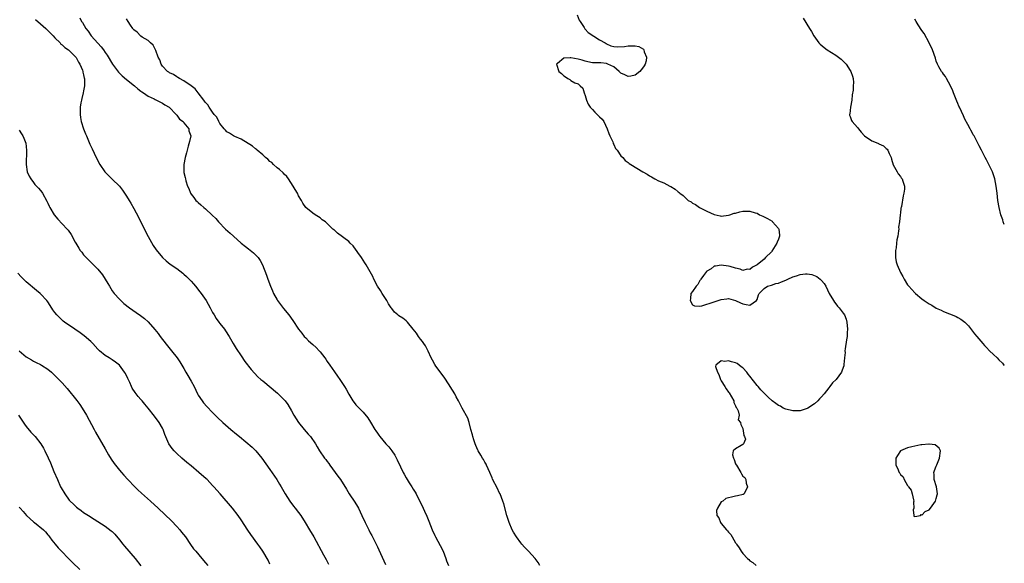
# Model space of a CAD drawing. Units: inches. Extents: x 2610000 to 2613000, y 1509000 to 1512000.
# Drawn here: x 2612725 to 2613000, y 1511624 to 1511775 of the extents above; entities that cross this region are included whole.
import ezdxf

# ---------------------------------------------------------------- set-up
doc = ezdxf.new("R2010")
doc.units = ezdxf.units.IN
doc.header["$MEASUREMENT"] = 0
doc.layers.add('LD26101509_10ft', color=81, linetype='Continuous')

msp = doc.modelspace()

# ---------------------------------------------------------------- linework, layer by layer
at = {"layer": 'LD26101509_10ft'}
for points, elevation in [([(2612729.53, 1511775.53), (2612731, 1511774.33), (2612732.46, 1511773), (2612732.71, 1511772.71), (2612733, 1511772.47), (2612733.72, 1511771.72), (2612734.47, 1511771), (2612735, 1511770.41), (2612736.42, 1511769), (2612736.67, 1511768.67), (2612737, 1511768.42), (2612737.72, 1511767.72), (2612738.82, 1511767), (2612739, 1511766.84), (2612740.82, 1511765), (2612740.89, 1511764.89), (2612741, 1511764.74), (2612741.57, 1511763.57), (2612741.94, 1511763), (2612742.68, 1511761.32), (2612742.79, 1511761), (2612742.81, 1511760.81), (2612743, 1511760.07), (2612743.16, 1511759.16), (2612743.22, 1511759), (2612743.27, 1511758.73), (2612743.23, 1511757), (2612743, 1511755.59), (2612742.89, 1511755), (2612742.53, 1511753.47), (2612742.4, 1511753), (2612742.24, 1511752.24), (2612742.03, 1511751), (2612741.99, 1511749), (2612742.15, 1511748.15), (2612742.33, 1511747), (2612742.97, 1511744.97), (2612743.55, 1511743.55), (2612743.76, 1511743), (2612744.34, 1511741.66), (2612744.72, 1511740.72), (2612745.35, 1511739.35), (2612746.48, 1511737), (2612747.54, 1511735), (2612748.94, 1511732.94), (2612749.93, 1511731.93), (2612751, 1511730.91), (2612752.99, 1511728.99), (2612753.88, 1511727.88), (2612755, 1511726.17), (2612755.7, 1511725), (2612756.21, 1511724.21), (2612757, 1511722.77), (2612758.3, 1511720.3), (2612759, 1511718.9), (2612759.97, 1511717), (2612760.3, 1511716.3), (2612761, 1511714.9), (2612762.39, 1511712.39), (2612763.21, 1511711.21), (2612765.05, 1511709.05), (2612766.08, 1511708.08), (2612767.19, 1511707.19), (2612769, 1511705.94), (2612770.66, 1511704.66), (2612771, 1511704.39), (2612771.72, 1511703.72), (2612773, 1511702.42), (2612773.68, 1511701.68), (2612774.26, 1511701), (2612775.48, 1511699.48), (2612775.84, 1511699), (2612777.17, 1511697), (2612778.31, 1511695), (2612779, 1511693.7), (2612779.4, 1511693), (2612780.03, 1511692.03), (2612780.74, 1511691), (2612781, 1511690.64), (2612782.3, 1511689), (2612782.59, 1511688.59), (2612783.59, 1511687), (2612784.74, 1511685), (2612785.59, 1511683.59), (2612787, 1511681.55), (2612788.03, 1511680.03), (2612789.74, 1511677.74), (2612790.69, 1511676.69), (2612791.67, 1511675.67), (2612792.46, 1511675), (2612793, 1511674.56), (2612797.11, 1511671.11), (2612798.16, 1511670.16), (2612799, 1511669.27), (2612799.23, 1511669), (2612799.98, 1511667.98), (2612801, 1511666.23), (2612801.68, 1511665), (2612802.95, 1511663), (2612804.6, 1511661), (2612805.72, 1511659.72), (2612806.3, 1511659), (2612807.68, 1511657), (2612808.2, 1511656.2), (2612808.86, 1511655), (2612810.25, 1511653), (2612810.6, 1511652.6), (2612811, 1511652.03), (2612811.46, 1511651.46), (2612811.76, 1511651), (2612813.99, 1511647.99), (2612814.69, 1511647), (2612816.35, 1511644.35), (2612817.15, 1511643), (2612818.7, 1511640.7), (2612819.48, 1511639.48), (2612819.72, 1511639), (2612820.7, 1511637), (2612821.6, 1511635), (2612822.58, 1511633), (2612823, 1511632.18), (2612823.42, 1511631.42), (2612824.77, 1511628.77), (2612825, 1511628.25), (2612825.41, 1511627.41), (2612827.26, 1511623.26)], 7540), ([(2612741.94, 1511775.94), (2612742.41, 1511775), (2612742.66, 1511774.66), (2612743.61, 1511773), (2612744.24, 1511772.24), (2612745.11, 1511771), (2612747, 1511768.88), (2612747.9, 1511767.9), (2612748.55, 1511767), (2612749, 1511766.31), (2612749.54, 1511765.54), (2612751.07, 1511763), (2612752.77, 1511760.77), (2612753.8, 1511759.8), (2612755, 1511758.78), (2612757.23, 1511757), (2612758.16, 1511756.16), (2612759, 1511755.52), (2612759.28, 1511755.28), (2612759.73, 1511755), (2612761, 1511754.09), (2612762.67, 1511753.33), (2612763, 1511753.15), (2612763.37, 1511753), (2612764.42, 1511752.42), (2612765, 1511752.18), (2612765.69, 1511751.69), (2612766.84, 1511751), (2612768.83, 1511749), (2612768.88, 1511748.88), (2612769, 1511748.79), (2612769.72, 1511747.72), (2612770.76, 1511747), (2612771, 1511746.67), (2612772.36, 1511745), (2612772.4, 1511744.4), (2612772.95, 1511743), (2612772.57, 1511741.43), (2612772.18, 1511740.18), (2612771.87, 1511739), (2612771.74, 1511738.26), (2612771.37, 1511737), (2612770.93, 1511735), (2612770.95, 1511733.05), (2612771, 1511732.77), (2612771.36, 1511731.36), (2612771.43, 1511731), (2612771.55, 1511730.45), (2612772.01, 1511729), (2612772.33, 1511728.33), (2612772.8, 1511727), (2612773, 1511726.71), (2612773.77, 1511725.77), (2612774.33, 1511725), (2612774.69, 1511724.69), (2612775, 1511724.38), (2612775.76, 1511723.76), (2612776.59, 1511723), (2612777, 1511722.65), (2612778.9, 1511720.9), (2612779.89, 1511719.89), (2612780.68, 1511719), (2612782.63, 1511717), (2612783.87, 1511715.87), (2612784.82, 1511715), (2612787, 1511713.07), (2612788.15, 1511712.15), (2612789, 1511711.45), (2612790.37, 1511710.37), (2612791, 1511709.78), (2612791.69, 1511709), (2612792.25, 1511708.25), (2612792.92, 1511707), (2612794.09, 1511704.09), (2612794.45, 1511703), (2612795.2, 1511701), (2612795.74, 1511699.74), (2612796.02, 1511699), (2612797, 1511697.18), (2612797.11, 1511697), (2612797.92, 1511695.92), (2612798.81, 1511694.81), (2612800.3, 1511693), (2612801.42, 1511691.42), (2612803, 1511689), (2612803.87, 1511687.87), (2612804.58, 1511687), (2612805, 1511686.56), (2612805.81, 1511685.81), (2612807, 1511684.76), (2612807.92, 1511683.92), (2612808.78, 1511683), (2612809, 1511682.74), (2612810.33, 1511681), (2612810.61, 1511680.61), (2612811, 1511680), (2612811.71, 1511679), (2612813, 1511677.09), (2612813.9, 1511675.9), (2612814.5, 1511675), (2612815.8, 1511673), (2612816.26, 1511672.26), (2612817, 1511670.86), (2612818.18, 1511669), (2612818.52, 1511668.52), (2612819, 1511667.91), (2612819.44, 1511667.44), (2612821, 1511665.81), (2612822.29, 1511664.29), (2612823.07, 1511663.07), (2612824.33, 1511661), (2612824.6, 1511660.6), (2612825, 1511659.95), (2612825.38, 1511659.38), (2612825.67, 1511659), (2612827.38, 1511657), (2612828.17, 1511656.17), (2612829.07, 1511655.07), (2612829.84, 1511653.84), (2612830.54, 1511652.54), (2612831.47, 1511650.53), (2612832.21, 1511649), (2612832.49, 1511648.49), (2612833, 1511647.49), (2612833.91, 1511646.09), (2612834.64, 1511645), (2612835, 1511644.35), (2612835.53, 1511643.53), (2612835.83, 1511643), (2612837.74, 1511639), (2612838.17, 1511638.17), (2612838.79, 1511636.79), (2612839.37, 1511635.37), (2612839.8, 1511634.2), (2612840.27, 1511633), (2612841, 1511631.4), (2612841.19, 1511631), (2612842.56, 1511628.56), (2612843.34, 1511627), (2612844.1, 1511625), (2612844.33, 1511624.33), (2612844.81, 1511623)], 7530), ([(2612870.39, 1511623), (2612869.84, 1511623.84), (2612869.01, 1511625), (2612867.22, 1511627), (2612867, 1511627.18), (2612866.1, 1511628.1), (2612865.3, 1511629), (2612865, 1511629.31), (2612863.85, 1511631), (2612863, 1511632.35), (2612862.66, 1511633), (2612861.81, 1511635), (2612861.63, 1511635.63), (2612861.15, 1511637), (2612860.28, 1511640.28), (2612860.03, 1511641), (2612859.24, 1511643), (2612859, 1511643.45), (2612858.51, 1511644.51), (2612857.17, 1511647.17), (2612857, 1511647.54), (2612856.42, 1511649), (2612855.5, 1511651), (2612855.33, 1511651.33), (2612855, 1511651.86), (2612854.6, 1511652.6), (2612854.33, 1511653), (2612853.85, 1511653.85), (2612853.11, 1511655), (2612853, 1511655.23), (2612852.49, 1511656.49), (2612852.26, 1511657), (2612851.88, 1511658.12), (2612851.64, 1511659), (2612851.54, 1511659.54), (2612851.1, 1511661), (2612850.58, 1511663), (2612850.22, 1511664.21), (2612848.63, 1511667), (2612848.07, 1511668.08), (2612847.62, 1511669), (2612847, 1511670.13), (2612846.59, 1511671), (2612845.99, 1511671.99), (2612845.34, 1511673), (2612845, 1511673.49), (2612843.64, 1511675.64), (2612843, 1511676.44), (2612842.77, 1511676.77), (2612841.32, 1511678.67), (2612841, 1511679.13), (2612840.35, 1511680.35), (2612839.97, 1511681), (2612839.15, 1511682.85), (2612839.07, 1511683.07), (2612838.41, 1511684.41), (2612837.96, 1511685), (2612837.59, 1511685.59), (2612837, 1511686.27), (2612836.43, 1511687), (2612835.88, 1511687.88), (2612835, 1511689.03), (2612833.4, 1511691), (2612833.19, 1511691.19), (2612833, 1511691.31), (2612832.07, 1511692.07), (2612831, 1511692.77), (2612830.71, 1511693), (2612829.8, 1511693.8), (2612829, 1511694.77), (2612828.84, 1511695), (2612828.12, 1511696.12), (2612827.62, 1511697), (2612826.32, 1511699), (2612825.86, 1511699.86), (2612825.06, 1511701), (2612824.02, 1511703), (2612823.7, 1511703.7), (2612821.91, 1511707), (2612821.51, 1511707.51), (2612821, 1511708.31), (2612820.59, 1511709), (2612819.56, 1511710.44), (2612819.18, 1511711), (2612819.12, 1511711.12), (2612818.27, 1511712.27), (2612817.44, 1511713), (2612817, 1511713.49), (2612813.84, 1511715.84), (2612813, 1511716.64), (2612812.8, 1511716.8), (2612812.57, 1511717), (2612811, 1511718.56), (2612810.47, 1511719), (2612809.58, 1511719.58), (2612809, 1511720.09), (2612807.65, 1511721), (2612807, 1511721.41), (2612805.01, 1511723.01), (2612804.2, 1511724.2), (2612803.78, 1511725), (2612803, 1511726.26), (2612802.67, 1511727), (2612802.08, 1511728.08), (2612801.53, 1511729), (2612800.19, 1511731), (2612799.68, 1511731.68), (2612799, 1511732.29), (2612798.67, 1511732.67), (2612797.66, 1511733.66), (2612797, 1511734.11), (2612796.04, 1511735), (2612795.53, 1511735.53), (2612795, 1511735.9), (2612794.46, 1511736.46), (2612793.78, 1511737), (2612793, 1511737.7), (2612791.43, 1511739), (2612791.23, 1511739.23), (2612791, 1511739.38), (2612790.18, 1511740.18), (2612787, 1511742.11), (2612785.19, 1511742.81), (2612785, 1511742.9), (2612784.81, 1511743), (2612783.75, 1511743.75), (2612783, 1511744.15), (2612782.61, 1511744.61), (2612782.22, 1511745), (2612781, 1511746.51), (2612780.72, 1511747), (2612780.2, 1511748.2), (2612779.48, 1511749), (2612779, 1511749.65), (2612778.05, 1511751), (2612777.69, 1511751.69), (2612777, 1511752.35), (2612776.75, 1511752.75), (2612776.52, 1511753), (2612774.99, 1511755), (2612774.16, 1511756.16), (2612773, 1511757), (2612771, 1511758.38), (2612769.72, 1511759), (2612769.31, 1511759.31), (2612769, 1511759.47), (2612768.11, 1511760.11), (2612767, 1511760.65), (2612766.81, 1511760.81), (2612766.44, 1511761), (2612765, 1511762.51), (2612764.63, 1511763), (2612764.24, 1511764.24), (2612763.84, 1511765), (2612763.14, 1511766.86), (2612763.08, 1511767.08), (2612762.38, 1511768.38), (2612761.67, 1511769), (2612761, 1511769.64), (2612759.38, 1511770.62), (2612759, 1511770.88), (2612758.84, 1511771), (2612757.94, 1511771.94), (2612757, 1511772.61), (2612756.85, 1511772.85), (2612756.7, 1511773), (2612756.06, 1511773.94), (2612755.39, 1511775), (2612755, 1511775.71)], 7520), ([(2612880.78, 1511776.78), (2612881.37, 1511775.37), (2612881.57, 1511775), (2612882.7, 1511773.3), (2612882.92, 1511772.92), (2612883, 1511772.84), (2612883.87, 1511771.87), (2612887, 1511769.87), (2612888.62, 1511769), (2612888.82, 1511768.82), (2612889, 1511768.76), (2612890.17, 1511768.18), (2612891, 1511768), (2612891.89, 1511767.89), (2612894.01, 1511768.01), (2612895, 1511768.17), (2612896.17, 1511768.17), (2612897, 1511768.14), (2612897.95, 1511767.95), (2612899.24, 1511767.24), (2612899.39, 1511767), (2612899.47, 1511766.53), (2612900.16, 1511765), (2612900.01, 1511764.01), (2612899.72, 1511763), (2612899.46, 1511762.54), (2612899, 1511761.9), (2612898.29, 1511761), (2612897, 1511759.94), (2612895.7, 1511759.7), (2612895, 1511759.55), (2612894.06, 1511760.06), (2612893, 1511760.57), (2612892.46, 1511761), (2612891, 1511762.27), (2612889.28, 1511763), (2612889.16, 1511763.16), (2612889, 1511763.2), (2612887.41, 1511763.41), (2612887, 1511763.42), (2612885.4, 1511763.4), (2612885, 1511763.42), (2612883.73, 1511763.73), (2612883, 1511763.88), (2612882.18, 1511764.18), (2612881, 1511764.47), (2612879, 1511764.85), (2612878.82, 1511764.82), (2612877, 1511764.75), (2612875.25, 1511763.25), (2612875, 1511763.06), (2612874.98, 1511763), (2612875.68, 1511761), (2612876.41, 1511760.41), (2612877, 1511759.74), (2612877.53, 1511759.53), (2612878.15, 1511759), (2612878.72, 1511758.72), (2612879, 1511758.51), (2612880.15, 1511757.85), (2612881, 1511757.53), (2612881.63, 1511757), (2612882.31, 1511756.31), (2612882.71, 1511755), (2612883, 1511754.26), (2612883.35, 1511753), (2612883.87, 1511751.87), (2612884.41, 1511751), (2612885, 1511750.34), (2612885.66, 1511749.66), (2612886.39, 1511749), (2612886.67, 1511748.67), (2612887, 1511748.33), (2612887.71, 1511747.71), (2612888.23, 1511747), (2612889.18, 1511745), (2612889.64, 1511743.64), (2612889.9, 1511743), (2612890.68, 1511741.32), (2612890.8, 1511741), (2612890.84, 1511740.84), (2612891, 1511740.6), (2612891.49, 1511739.49), (2612891.93, 1511739), (2612893, 1511737.46), (2612893.47, 1511737), (2612894.18, 1511736.18), (2612895, 1511735.53), (2612895.28, 1511735.28), (2612895.7, 1511735), (2612899.14, 1511733), (2612900.34, 1511732.34), (2612901, 1511731.83), (2612901.54, 1511731.54), (2612902.45, 1511731), (2612903.51, 1511730.49), (2612905, 1511729.88), (2612906.64, 1511729), (2612906.88, 1511728.88), (2612908.13, 1511728.13), (2612909, 1511727.39), (2612909.23, 1511727.23), (2612909.43, 1511727), (2612910.33, 1511726.33), (2612911, 1511725.68), (2612911.79, 1511725), (2612912.55, 1511724.55), (2612913, 1511724.25), (2612913.8, 1511723.8), (2612914.92, 1511723), (2612917, 1511721.94), (2612919, 1511721.06), (2612920.72, 1511720.72), (2612921, 1511720.63), (2612923, 1511720.86), (2612923.41, 1511721), (2612924.62, 1511721.38), (2612925, 1511721.46), (2612926.21, 1511721.79), (2612927, 1511721.95), (2612928.01, 1511721.99), (2612929, 1511721.97), (2612930.44, 1511721.56), (2612931, 1511721.39), (2612931.7, 1511721), (2612932.56, 1511720.56), (2612933, 1511720.39), (2612933.9, 1511719.9), (2612935.16, 1511719.16), (2612935.33, 1511719), (2612937, 1511717.15), (2612937.08, 1511717), (2612937.28, 1511715.28), (2612937.27, 1511715), (2612937, 1511714.13), (2612936.64, 1511713.36), (2612936.53, 1511713), (2612935.15, 1511710.85), (2612935, 1511710.65), (2612933.33, 1511709), (2612933, 1511708.62), (2612931, 1511706.96), (2612929.69, 1511706.31), (2612929, 1511705.71), (2612928.18, 1511705.82), (2612927, 1511705.43), (2612926.23, 1511705.77), (2612925, 1511706.03), (2612923.49, 1511706.51), (2612923, 1511706.62), (2612921, 1511706.91), (2612919.42, 1511706.58), (2612919, 1511706.58), (2612918.17, 1511705.83), (2612917, 1511705.26), (2612916.9, 1511705.1), (2612916.06, 1511704.06), (2612915.26, 1511703), (2612915.18, 1511702.82), (2612915, 1511702.65), (2612914.47, 1511701.53), (2612913.96, 1511701), (2612913, 1511699.57), (2612912.48, 1511699), (2612912.4, 1511697.6), (2612912.35, 1511697), (2612913, 1511695.81), (2612913.51, 1511695.51), (2612915, 1511695.45), (2612915.52, 1511695.52), (2612919, 1511696.66), (2612921, 1511697.28), (2612922.53, 1511697.47), (2612923, 1511697.56), (2612925, 1511697.04), (2612926.36, 1511696.36), (2612927, 1511696.07), (2612927.92, 1511695.92), (2612929, 1511695.71), (2612930.81, 1511697), (2612931, 1511697.31), (2612931.38, 1511698.62), (2612931.59, 1511699), (2612933, 1511700.35), (2612933.91, 1511701), (2612935, 1511701.33), (2612936.22, 1511701.78), (2612937, 1511701.91), (2612937.8, 1511702.2), (2612939, 1511702.68), (2612939.23, 1511702.77), (2612939.58, 1511703), (2612941, 1511703.6), (2612941.96, 1511703.96), (2612943, 1511704.29), (2612944.46, 1511704.46), (2612945, 1511704.46), (2612946.25, 1511704.25), (2612947.71, 1511703.71), (2612948.64, 1511703), (2612949, 1511702.63), (2612949.74, 1511701.74), (2612950.15, 1511701), (2612951.13, 1511699), (2612952.29, 1511697), (2612952.58, 1511696.58), (2612953, 1511696.06), (2612953.47, 1511695.47), (2612953.9, 1511695), (2612955, 1511693.54), (2612955.36, 1511693), (2612955.83, 1511691.83), (2612956.05, 1511691), (2612956.22, 1511689), (2612956.13, 1511688.13), (2612956.09, 1511687), (2612955.98, 1511686.02), (2612955.57, 1511683.57), (2612955.51, 1511683), (2612955.53, 1511682.47), (2612955.36, 1511681), (2612955.2, 1511679.2), (2612955.22, 1511679), (2612955.18, 1511678.82), (2612955, 1511678.33), (2612954.68, 1511677.32), (2612954.53, 1511677), (2612953.02, 1511675), (2612952, 1511674), (2612951.29, 1511673), (2612951, 1511672.67), (2612949.75, 1511671), (2612949, 1511670.12), (2612948.39, 1511669.61), (2612947.95, 1511669), (2612947, 1511668.21), (2612945.17, 1511667), (2612945, 1511666.9), (2612943.57, 1511666.43), (2612943, 1511666.26), (2612941.76, 1511666.24), (2612941, 1511666.26), (2612939, 1511666.72), (2612938.27, 1511667), (2612937.48, 1511667.48), (2612937, 1511667.74), (2612936.22, 1511668.22), (2612935.24, 1511669), (2612934.06, 1511670.06), (2612933.16, 1511671), (2612932.04, 1511672.04), (2612931.25, 1511673), (2612931, 1511673.28), (2612929, 1511675.86), (2612928.47, 1511676.47), (2612928.16, 1511677), (2612927, 1511678.22), (2612926.54, 1511678.54), (2612926.02, 1511679), (2612925.4, 1511679.4), (2612925, 1511679.59), (2612923.88, 1511679.88), (2612923, 1511680.16), (2612922.02, 1511680.02), (2612921, 1511680.16), (2612919.43, 1511679), (2612919.37, 1511678.63), (2612919.94, 1511677), (2612920.35, 1511676.35), (2612920.81, 1511675), (2612921, 1511674.62), (2612921.99, 1511673), (2612922.34, 1511672.34), (2612923, 1511671.41), (2612923.21, 1511671.21), (2612924.5, 1511669), (2612924.52, 1511668.52), (2612925, 1511667.59), (2612925.18, 1511667.18), (2612925.32, 1511667), (2612925.75, 1511666.25), (2612925.97, 1511665), (2612925.73, 1511663.73), (2612926.33, 1511663), (2612926.42, 1511662.42), (2612927, 1511661.27), (2612927.32, 1511659.32), (2612927.51, 1511659), (2612927.72, 1511658.28), (2612927.2, 1511657), (2612927, 1511656.82), (2612926.52, 1511656.52), (2612925, 1511655.64), (2612924.33, 1511655), (2612924.11, 1511653.89), (2612924.39, 1511653), (2612924.61, 1511652.61), (2612925, 1511651.39), (2612925.15, 1511651.15), (2612925.2, 1511651), (2612926.42, 1511649), (2612926.61, 1511648.61), (2612927, 1511647.99), (2612927.59, 1511647.59), (2612927.81, 1511647), (2612927.96, 1511646.04), (2612928.3, 1511645), (2612927.36, 1511643), (2612927.14, 1511642.86), (2612925.54, 1511642.46), (2612925, 1511642.4), (2612923.87, 1511642.13), (2612923, 1511641.95), (2612922.31, 1511641.69), (2612921.44, 1511641), (2612921, 1511640.78), (2612919.91, 1511639), (2612919.66, 1511638.34), (2612919.76, 1511637), (2612920.3, 1511636.3), (2612920.74, 1511635), (2612921, 1511634.71), (2612922.45, 1511633), (2612922.72, 1511632.72), (2612923, 1511632.3), (2612923.67, 1511631.67), (2612923.99, 1511631), (2612925, 1511629.35), (2612925.16, 1511629.16), (2612925.24, 1511629), (2612925.98, 1511627.98), (2612926.55, 1511627), (2612927, 1511626.41), (2612928.32, 1511625), (2612928.67, 1511624.67), (2612929, 1511624.34), (2612929.84, 1511623.84), (2612930.76, 1511623)], 7520), ([(2612943.86, 1511775.86), (2612945.65, 1511773), (2612946.18, 1511772.18), (2612946.86, 1511771), (2612948.27, 1511769), (2612948.62, 1511768.62), (2612949.68, 1511767.68), (2612950.54, 1511767), (2612951.73, 1511766.27), (2612953, 1511765.52), (2612954.44, 1511764.44), (2612955.45, 1511763.45), (2612955.84, 1511763), (2612957, 1511761.26), (2612957.16, 1511761), (2612957.65, 1511759.65), (2612957.77, 1511759), (2612957.91, 1511757.91), (2612957.82, 1511757), (2612957.8, 1511755.8), (2612957.57, 1511754.43), (2612957.42, 1511753), (2612957.05, 1511751), (2612956.87, 1511749.13), (2612956.83, 1511749), (2612956.82, 1511748.82), (2612957, 1511748.44), (2612957.34, 1511747.34), (2612957.51, 1511747), (2612959, 1511745.36), (2612959.28, 1511745), (2612960.06, 1511744.06), (2612961.01, 1511743.01), (2612963, 1511741.6), (2612964.65, 1511741), (2612964.89, 1511740.89), (2612965, 1511740.82), (2612966.24, 1511740.24), (2612967, 1511739.52), (2612967.3, 1511739.3), (2612967.53, 1511739), (2612967.9, 1511738.1), (2612968.41, 1511737), (2612968.53, 1511736.53), (2612969, 1511734.93), (2612970.05, 1511733), (2612970.4, 1511732.4), (2612971, 1511731.62), (2612971.25, 1511731.25), (2612971.45, 1511731), (2612971.67, 1511730.33), (2612972.14, 1511729), (2612972.11, 1511728.11), (2612971.99, 1511727), (2612971.78, 1511726.22), (2612971.29, 1511723.29), (2612971.22, 1511723), (2612971.16, 1511722.84), (2612971, 1511721.46), (2612970.96, 1511721.04), (2612970.97, 1511720.97), (2612970.76, 1511719), (2612970.48, 1511717.52), (2612970.52, 1511717), (2612970.51, 1511716.51), (2612970.25, 1511715), (2612970.02, 1511713.98), (2612969.94, 1511713), (2612969.78, 1511711.78), (2612969.65, 1511711), (2612969.6, 1511709), (2612969.85, 1511707.85), (2612970.05, 1511707), (2612971, 1511704.81), (2612971.69, 1511703.69), (2612972.04, 1511703), (2612973, 1511701.45), (2612973.2, 1511701.2), (2612973.33, 1511701), (2612974.14, 1511700.14), (2612975, 1511699.19), (2612975.1, 1511699.1), (2612975.2, 1511699), (2612977, 1511697.47), (2612977.66, 1511697), (2612978.48, 1511696.48), (2612979, 1511696.09), (2612979.74, 1511695.74), (2612981, 1511694.91), (2612982.33, 1511694.33), (2612983, 1511693.97), (2612984.71, 1511693.29), (2612985.49, 1511693), (2612986.55, 1511692.55), (2612987, 1511692.28), (2612987.85, 1511691.85), (2612989, 1511690.97), (2612989.97, 1511689.97), (2612990.86, 1511688.86), (2612991.72, 1511687.72), (2612992.29, 1511687), (2612993.97, 1511685), (2612994.47, 1511684.47), (2612995, 1511683.94), (2612995.87, 1511683), (2612997, 1511681.95), (2612997.96, 1511681), (2612998.5, 1511680.5), (2612999.49, 1511679.49), (2612999.88, 1511679), (2613000, 1511678.87)], 7530), ([(2613000, 1511718.29), (2612999.72, 1511719), (2612999.55, 1511719.55), (2612999.03, 1511721), (2612998.52, 1511723), (2612998.2, 1511725), (2612997.97, 1511727), (2612997.72, 1511729), (2612997.36, 1511731), (2612997.29, 1511731.29), (2612996.72, 1511733), (2612995.72, 1511735), (2612995, 1511736.33), (2612994.62, 1511737), (2612993.62, 1511739), (2612993, 1511740.27), (2612992.62, 1511741), (2612991.54, 1511743), (2612991.33, 1511743.33), (2612991, 1511743.93), (2612990.63, 1511744.63), (2612990.46, 1511745), (2612989.85, 1511746.15), (2612989, 1511747.69), (2612988.57, 1511748.57), (2612987.46, 1511751), (2612987.33, 1511751.33), (2612987, 1511752.03), (2612986.71, 1511752.71), (2612985.83, 1511755), (2612985.63, 1511755.63), (2612984.97, 1511756.97), (2612983.86, 1511759), (2612983.57, 1511759.57), (2612983, 1511760.25), (2612982.72, 1511760.72), (2612982.47, 1511761), (2612981.74, 1511762.26), (2612981.34, 1511763), (2612981, 1511763.92), (2612980.75, 1511764.75), (2612979.97, 1511767), (2612979.03, 1511769), (2612977.59, 1511771.59), (2612977, 1511772.41), (2612975.94, 1511774.06), (2612975.35, 1511775), (2612975, 1511775.64)], 7540), ([(2612725, 1511744.57), (2612725.62, 1511743.62), (2612726.06, 1511743), (2612726.34, 1511742.34), (2612726.88, 1511741), (2612727, 1511740.04), (2612727.09, 1511738.91), (2612726.94, 1511735), (2612727.28, 1511733), (2612727.78, 1511731.78), (2612728.26, 1511731), (2612729, 1511729.96), (2612729.42, 1511729.42), (2612729.87, 1511729), (2612730.37, 1511728.37), (2612731, 1511727.74), (2612731.3, 1511727.3), (2612731.55, 1511727), (2612732.76, 1511724.76), (2612733, 1511724.24), (2612733.35, 1511723.35), (2612733.54, 1511723), (2612734.78, 1511721), (2612735.78, 1511719.78), (2612737, 1511718.45), (2612738.39, 1511717), (2612738.67, 1511716.67), (2612739.5, 1511715.5), (2612740.67, 1511713.33), (2612740.86, 1511713), (2612741.68, 1511711.68), (2612742.06, 1511711), (2612742.5, 1511710.5), (2612743, 1511709.82), (2612743.69, 1511709), (2612744.4, 1511708.4), (2612745, 1511707.75), (2612745.4, 1511707.4), (2612745.74, 1511707), (2612747, 1511705.75), (2612748.22, 1511704.22), (2612749.76, 1511701.76), (2612750.21, 1511701), (2612751, 1511699.76), (2612751.56, 1511699), (2612753, 1511697.36), (2612753.35, 1511697), (2612754.23, 1511696.23), (2612755.77, 1511695), (2612757.69, 1511693.69), (2612758.87, 1511692.87), (2612760.02, 1511692.02), (2612761.05, 1511691.05), (2612762.89, 1511688.89), (2612763.77, 1511687.77), (2612764.33, 1511687), (2612765, 1511686.12), (2612766.38, 1511684.38), (2612767.54, 1511683), (2612769.11, 1511681), (2612769.87, 1511679.87), (2612770.41, 1511679), (2612771, 1511678), (2612771.56, 1511677), (2612772.11, 1511676.11), (2612773, 1511674.54), (2612773.82, 1511673), (2612774.78, 1511671), (2612775, 1511670.61), (2612776.07, 1511669), (2612776.49, 1511668.49), (2612777.43, 1511667.43), (2612779, 1511665.74), (2612780.39, 1511664.39), (2612781.86, 1511663), (2612784.13, 1511661), (2612785.69, 1511659.69), (2612786.49, 1511659), (2612790.03, 1511656.03), (2612791.09, 1511655), (2612792.74, 1511653), (2612795, 1511649.79), (2612796.89, 1511647), (2612797.7, 1511645.7), (2612798.11, 1511645), (2612799.26, 1511643), (2612800.54, 1511641), (2612801.59, 1511639.59), (2612802.09, 1511639), (2612803, 1511637.82), (2612803.6, 1511637), (2612804.88, 1511635), (2612806.08, 1511633), (2612807.25, 1511631), (2612809.99, 1511626.01), (2612810.72, 1511624.72), (2612811.37, 1511623.37)], 7550), ([(2612795, 1511623.41), (2612794.48, 1511624.48), (2612793.01, 1511627.01), (2612792.21, 1511628.21), (2612791.6, 1511629), (2612789.68, 1511631.68), (2612788.88, 1511632.88), (2612787, 1511635.77), (2612786.15, 1511637), (2612784.57, 1511639), (2612781.07, 1511643), (2612779.36, 1511645), (2612779, 1511645.4), (2612777.47, 1511647), (2612777.23, 1511647.23), (2612775.18, 1511649), (2612773, 1511650.81), (2612771.82, 1511651.82), (2612770.4, 1511653), (2612769, 1511654.27), (2612768.25, 1511655), (2612767.69, 1511655.69), (2612766.81, 1511657), (2612765.64, 1511659.64), (2612765.21, 1511661), (2612765, 1511661.4), (2612764.06, 1511663), (2612763.59, 1511663.59), (2612763, 1511664.44), (2612762.74, 1511664.74), (2612760.99, 1511667), (2612760.06, 1511668.06), (2612759.32, 1511669), (2612759, 1511669.34), (2612758.22, 1511670.22), (2612757.65, 1511671), (2612757.36, 1511671.36), (2612756.58, 1511672.58), (2612756.37, 1511673), (2612755.85, 1511674.15), (2612755.29, 1511675.29), (2612754.64, 1511676.64), (2612754.45, 1511677), (2612753, 1511678.95), (2612751.85, 1511679.85), (2612751, 1511680.43), (2612750.08, 1511681), (2612749, 1511681.71), (2612747.47, 1511683), (2612747, 1511683.46), (2612745.57, 1511685), (2612745, 1511685.57), (2612743.19, 1511687.19), (2612742.03, 1511688.03), (2612740.52, 1511689), (2612737.63, 1511691), (2612737.29, 1511691.29), (2612737, 1511691.58), (2612736.24, 1511692.24), (2612735.48, 1511693), (2612735, 1511693.68), (2612734.43, 1511694.43), (2612733.63, 1511695.63), (2612733, 1511696.63), (2612732.74, 1511697), (2612731, 1511698.87), (2612730.87, 1511699), (2612729.81, 1511699.81), (2612727, 1511702.23), (2612726.6, 1511702.6), (2612725.6, 1511703.6), (2612724.66, 1511704.66)], 7560), ([(2612725, 1511683), (2612727, 1511681.3), (2612728.42, 1511680.42), (2612729, 1511680.08), (2612729.71, 1511679.71), (2612731, 1511679.14), (2612731.26, 1511679), (2612733, 1511677.88), (2612734.07, 1511677), (2612735, 1511676.11), (2612736.09, 1511675), (2612737, 1511674.02), (2612738.41, 1511672.41), (2612741.1, 1511669.1), (2612741.96, 1511667.96), (2612742.61, 1511667), (2612743.79, 1511665), (2612745.9, 1511661), (2612746.29, 1511660.29), (2612749, 1511655.63), (2612749.94, 1511653.94), (2612750.7, 1511652.7), (2612751.51, 1511651.51), (2612751.9, 1511651), (2612753, 1511649.65), (2612753.56, 1511649), (2612754.26, 1511648.26), (2612755.38, 1511647), (2612757.29, 1511645), (2612758.15, 1511644.15), (2612759.19, 1511643.19), (2612761.66, 1511641), (2612763.83, 1511639), (2612767.48, 1511635.48), (2612769, 1511633.91), (2612769.83, 1511633), (2612770.36, 1511632.36), (2612771.42, 1511631), (2612772.87, 1511628.87), (2612773.71, 1511627.71), (2612774.28, 1511627), (2612775.96, 1511625), (2612777, 1511623.8), (2612777.65, 1511623)], 7570), ([(2612724.79, 1511665), (2612726.5, 1511662.5), (2612727, 1511661.81), (2612728.29, 1511660.29), (2612729.43, 1511659), (2612731.01, 1511657), (2612731.77, 1511655.77), (2612732.2, 1511655), (2612733.13, 1511653.13), (2612733.73, 1511651.73), (2612734.7, 1511649.3), (2612735.66, 1511647), (2612736.58, 1511645), (2612736.74, 1511644.74), (2612737, 1511644.25), (2612737.48, 1511643.48), (2612737.74, 1511643), (2612739, 1511641.3), (2612739.25, 1511641), (2612740.16, 1511640.16), (2612741, 1511639.27), (2612741.34, 1511639), (2612742.34, 1511638.34), (2612743, 1511637.85), (2612744.32, 1511637), (2612745.97, 1511635.97), (2612747, 1511635.28), (2612749, 1511633.97), (2612750.73, 1511632.73), (2612751, 1511632.48), (2612751.75, 1511631.75), (2612753, 1511630.22), (2612753.92, 1511629), (2612754.4, 1511628.4), (2612757.38, 1511625), (2612759, 1511622.95)], 7580), ([(2612725, 1511639.28), (2612725.24, 1511639), (2612726.12, 1511638.12), (2612727.07, 1511637), (2612729, 1511635.22), (2612729.31, 1511635), (2612731.78, 1511633), (2612732.39, 1511632.39), (2612733, 1511631.62), (2612733.26, 1511631.26), (2612733.5, 1511631), (2612734.13, 1511630.13), (2612735.04, 1511629), (2612735.92, 1511627.93), (2612736.78, 1511627), (2612738.75, 1511625), (2612739.9, 1511623.9), (2612741.91, 1511621.91)], 7590)]:
    msp.add_lwpolyline(points, dxfattribs=dict(at, elevation=elevation))
at = {"layer": 'LD26101509_10ft', "elevation": 7520}
msp.add_lwpolyline([(2612973.2, 1511645.2), (2612973.24, 1511645), (2612974.04, 1511644.04), (2612974.29, 1511643), (2612974.62, 1511641.38), (2612974.73, 1511641), (2612974.67, 1511640.67), (2612974.75, 1511639), (2612974.57, 1511638.57), (2612974.78, 1511637), (2612974.78, 1511636.78), (2612975, 1511636.7), (2612976.58, 1511637), (2612976.78, 1511637.22), (2612977, 1511637.07), (2612977.92, 1511638.08), (2612979, 1511638.6), (2612979.36, 1511639), (2612980.77, 1511641), (2612981, 1511641.76), (2612981.26, 1511642.74), (2612981.31, 1511643), (2612981.03, 1511645.03), (2612980.41, 1511647), (2612980.4, 1511648.4), (2612980.32, 1511649), (2612980.47, 1511649.53), (2612981, 1511650.78), (2612981.14, 1511651.14), (2612981.95, 1511653), (2612982.16, 1511655), (2612981.81, 1511655.81), (2612980.71, 1511656.71), (2612979, 1511656.88), (2612978.91, 1511656.91), (2612977, 1511656.71), (2612976.71, 1511656.71), (2612974.2, 1511656.2), (2612973, 1511655.84), (2612970.98, 1511655), (2612970.23, 1511653.77), (2612969.7, 1511653), (2612969.69, 1511651.69), (2612969.71, 1511651), (2612970.19, 1511650.19), (2612970.66, 1511649), (2612970.82, 1511648.82), (2612971, 1511648.45), (2612971.77, 1511647.78), (2612972.09, 1511647), (2612973, 1511645.34)], close=True, dxfattribs=at)

doc.saveas('drawing.dxf')
